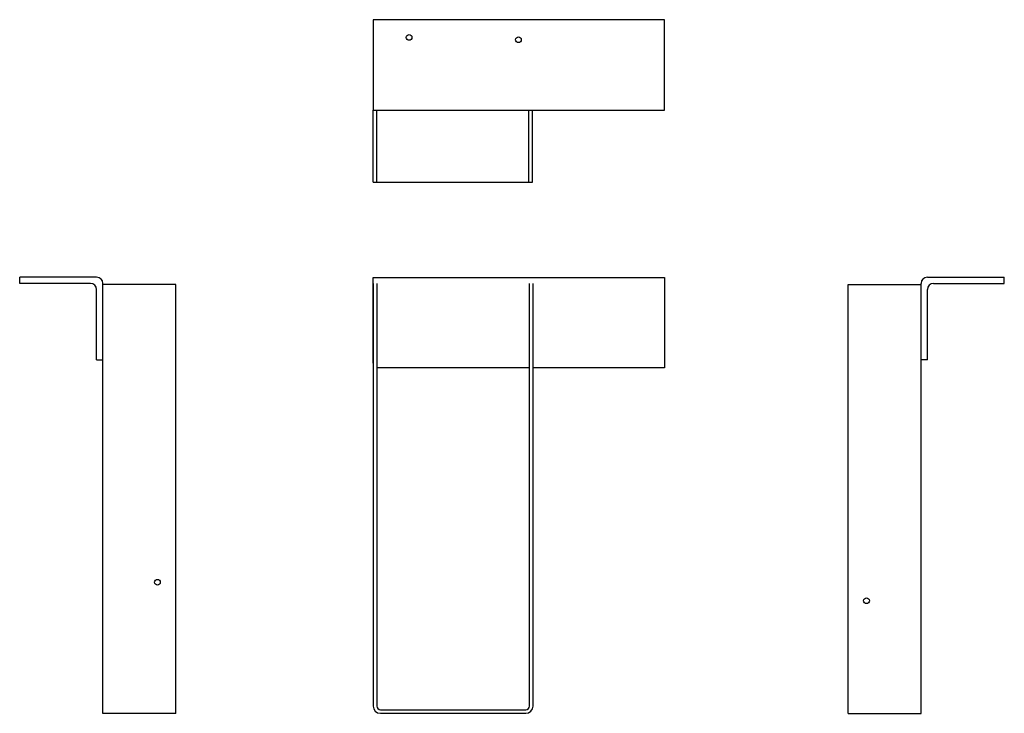
# Model space of a CAD drawing. Extents: x -11.9 to 15.1, y 0 to 19.
import ezdxf

# ---------------------------------------------------------------- set-up
doc = ezdxf.new("R2010")
doc.units = 0
doc.header["$LTSCALE"] = 0.5
doc.header["$MEASUREMENT"] = 0
doc.layers.get('0').update_dxf_attribs({"linetype": 'CONTINUOUS'})

msp = doc.modelspace()

# ---------------------------------------------------------------- linework, layer by layer
for p, q in [((5.804, 19.045), (-2.196, 19.045)), ((-2.196, 19.045), (-2.196, 16.562)), ((5.804, 16.562), (5.804, 19.045)), ((-2.198, 14.58), (-2.198, 16.562)), ((-2.196, 16.562), (5.804, 16.562)), ((-2.099, 14.58), (-2.099, 16.562)), ((2.08, 14.58), (2.08, 16.562)), ((2.179, 14.58), (2.179, 16.562)), ((-2.198, 14.58), (2.179, 14.58)), ((-9.785, 11.975), (-11.895, 11.975)), ((-11.895, 11.804), (-11.895, 11.975)), ((-2.196, 11.97), (5.804, 11.97)), ((-2.196, 9.611), (-2.196, 11.97)), ((5.804, 11.97), (5.804, 9.486)), ((13.014, 11.975), (15.125, 11.975)), ((15.125, 11.804), (15.125, 11.975)), ((-9.956, 11.804), (-11.895, 11.804)), ((-9.785, 9.705), (-9.785, 11.633)), ((-9.614, -0.001), (-9.614, 11.804)), ((-7.614, 11.775), (-9.614, 11.775)), ((-7.614, -0.001), (-7.614, 11.775)), ((-2.195, 11.799), (-2.195, 0.2)), ((-2.096, 11.799), (-2.096, 0.199)), ((2.095, 0.199), (2.095, 11.799)), ((2.194, 0.2), (2.194, 11.799)), ((10.843, -0.001), (10.843, 11.775)), ((10.843, 11.775), (12.843, 11.775)), ((12.843, -0.001), (12.843, 11.804)), ((13.014, 9.705), (13.014, 11.633)), ((13.185, 11.804), (15.125, 11.804)), ((-9.785, 9.705), (-9.612, 9.705)), ((2.095, 9.486), (-2.096, 9.486)), ((5.804, 9.486), (2.194, 9.486)), ((13.014, 9.705), (12.842, 9.705)), ((-7.614, 0.098), (-7.614, 0.592)), ((10.843, 0.098), (10.843, 0.592)), ((-1.996, 0.099), (1.995, 0.099)), ((-1.995, 0), (1.995, 0)), ((-7.614, -0.001), (-9.614, -0.001)), ((10.843, -0.001), (12.843, -0.001))]:
    msp.add_line(p, q)
for centre in [(-1.208, 18.558), (1.792, 18.495), (-8.114, 3.599), (11.343, 3.09)]:
    msp.add_circle(centre, 0.0781)
for centre, radius, start, end in [((-9.785, 11.804), 0.171, 0, 90), ((13.014, 11.804), 0.171, 90, 180), ((-9.956, 11.633), 0.171, 0, 90), ((13.185, 11.633), 0.171, 90, 180), ((-1.995, 0.2), 0.2, 180, 270), ((-1.996, 0.199), 0.1, 180, 270), ((1.994, 0.2), 0.2, 270, 0), ((1.995, 0.199), 0.1, 270, 0)]:
    msp.add_arc(centre, radius, start, end)

doc.saveas('drawing.dxf')
